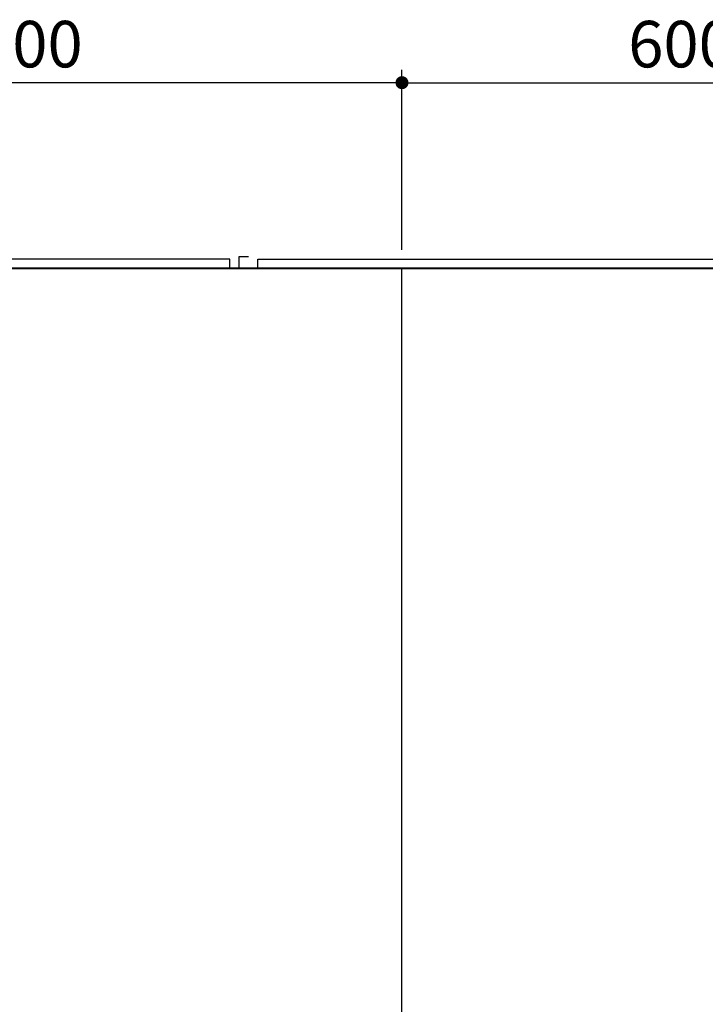
# Model space of a CAD drawing. Units: millimetres. Extents: x 96472 to 121912, y 111879 to 130919.
# Drawn here: x 106258 to 106995, y 125778 to 126837 of the extents above; entities that cross this region are included whole.
import ezdxf

# ---------------------------------------------------------------- set-up
doc = ezdxf.new("R2010")
doc.units = ezdxf.units.MM
doc.header["$LTSCALE"] = 40
doc.header["$MEASUREMENT"] = 0
doc.layers.get('DEFPOINTS').update_dxf_attribs({"color": 255})
doc.layers.add('DIM', color=1, linetype='Continuous')
doc.styles.get("Standard").update_dxf_attribs({"font": 'SIMPLEX.shx', "bigfont": 'EXTFONT.shx'})
doc.styles.add('STYLE1', font='romans.shx', dxfattribs={"width": 0.7, "bigfont": 'extfont.shx'})
doc.dimstyles.new('ISO-20', dxfattribs={"dimscale": 20, "dimtxt": 2.5, "dimasz": 0.7, "dimexe": 0.7, "dimexo": 1, "dimgap": 0.5, "dimtad": 1, "dimdec": 0, "dimdsep": 46, "dimtxsty": 'STYLE1', "dimblk": 'DOT', "dimcen": 2.5, "dimclrt": 7, "dimadec": 0, "dimazin": 0, "dimtfac": 1, "dimtdec": 0, "dimtix": 1, "dimtmove": 2, "dimatfit": 3, "dimfxl": 1, "dimarcsym": 0})

# ---------------------------------------------------------------- blocks, each defined once
blk = doc.blocks.new('A$C71271E5D')
at = {"color": 3}
for p, q in [((1240, 2210), (810, 2210)), ((1240, 2200), (1240, 2210)), ((1250, 2200), (1250, 2213)), ((1250, 2213), (1260, 2213)), ((1270, 2200), (1270, 2210)), ((1270, 2210), (2025, 2210)), ((1425, 0), (1425, 2200))]:
    blk.add_line(p, q, dxfattribs=at)
at = {"color": 5, "lineweight": 40}
blk.add_line((2050, 2200), (0, 2200), dxfattribs=at)
blk = doc.blocks.new('_Dot')
at = {"color": 0, "linetype": 'ByBlock', "lineweight": -2}
blk.add_line((-0.5, 0), (-1, 0), dxfattribs=at)
at = {"color": 0, "linetype": 'ByBlock', "const_width": 0.5}
blk.add_lwpolyline([(-0.25, 0, 1), (0.25, 0, 1)], format="xyb", close=True, dxfattribs=at)
blk = doc.blocks.new('*D2447')
at = {"layer": 'DEFPOINTS', "color": 0, "lineweight": 18}
for p in [(107269, 126769.1), (107269, 126579.1), (106669, 126569.1)]:
    blk.add_point(p, dxfattribs=at)
at = {"layer": 'DIM', "color": 0, "lineweight": -2}
for p, q in [((106669, 126589.1), (106669, 126783.1)), ((107269, 126599.1), (107269, 126783.1)), ((106683, 126769.1), (107255, 126769.1))]:
    blk.add_line(p, q, dxfattribs=at)
at = {"layer": 'DIM', "color": 0, "lineweight": -2, "xscale": 14, "yscale": 14, "zscale": 14, "rotation": 180}
blk.add_blockref('_Dot', (106669, 126769.1), dxfattribs=at)
at = {"layer": 'DIM', "color": 0, "lineweight": -2, "xscale": 14, "yscale": 14, "zscale": 14}
blk.add_blockref('_Dot', (107269, 126769.1), dxfattribs=at)
at = {"layer": 'DIM', "color": 7, "lineweight": 18, "insert": (106969, 126804.1), "char_height": 50, "attachment_point": 5}
blk.add_mtext('600', dxfattribs=at)
blk = doc.blocks.new('*D2448')
at = {"layer": 'DEFPOINTS', "color": 0, "lineweight": 18}
for p in [(105869, 126769.1), (105869, 126569.1), (106669, 126569.1)]:
    blk.add_point(p, dxfattribs=at)
at = {"layer": 'DIM', "color": 0, "lineweight": -2}
for p, q in [((105869, 126589.1), (105869, 126783.1)), ((106669, 126589.1), (106669, 126783.1)), ((106655, 126769.1), (105883, 126769.1))]:
    blk.add_line(p, q, dxfattribs=at)
at = {"layer": 'DIM', "color": 0, "lineweight": -2, "xscale": 14, "yscale": 14, "zscale": 14, "rotation": 180}
blk.add_blockref('_Dot', (105869, 126769.1), dxfattribs=at)
at = {"layer": 'DIM', "color": 0, "lineweight": -2, "xscale": 14, "yscale": 14, "zscale": 14}
blk.add_blockref('_Dot', (106669, 126769.1), dxfattribs=at)
at = {"layer": 'DIM', "color": 7, "lineweight": 18, "insert": (106269, 126804.1), "char_height": 50, "attachment_point": 5}
blk.add_mtext('800', dxfattribs=at)

msp = doc.modelspace()

# ---------------------------------------------------------------- block references
at = {"lineweight": 18}
msp.add_blockref('A$C71271E5D', (105244, 124369.1), dxfattribs=at)

# ---------------------------------------------------------------- dimensions: what is measured, and where the dimension line sits
at = {"layer": 'DIM', "lineweight": 18}
for base, p2, picture, middle in [((105869, 126769.1), (105869, 126569.1), '*D2448', (106269, 126804.1)), ((107269, 126769.1), (107269, 126579.1), '*D2447', (106969, 126804.1))]:
    dim = msp.add_linear_dim(base=base, p1=(106669, 126569.1), p2=p2, dimstyle='ISO-20', dxfattribs=at)
    dim.commit()
    dim.dimension.update_dxf_attribs({"geometry": picture, "text_midpoint": middle})

doc.saveas('drawing.dxf')
